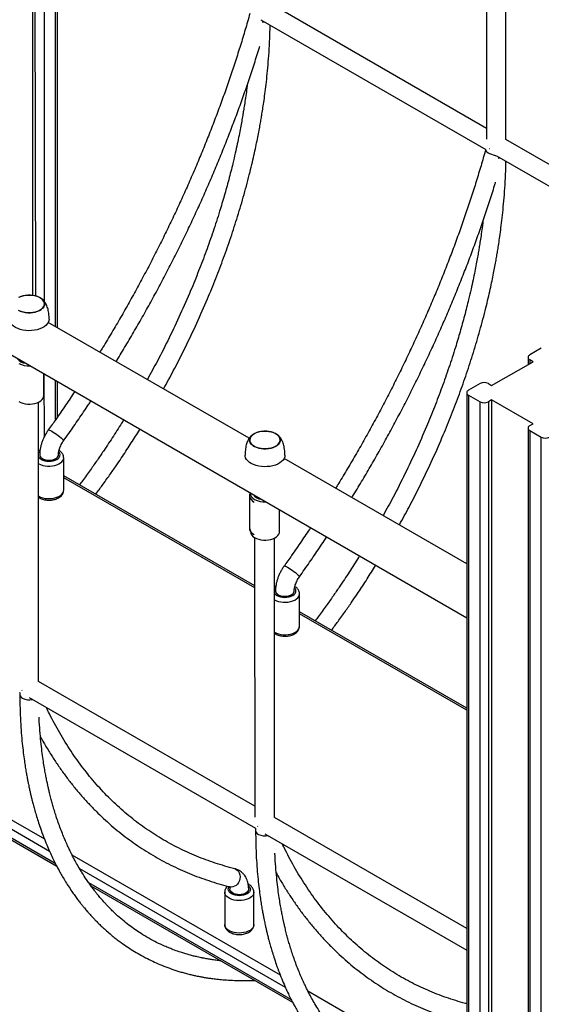
# Model space of a CAD drawing. Units: millimetres. Extents: x 6502 to 22108, y 1010 to 15031.
# Drawn here: x 19708 to 20154, y 5459 to 6301 of the extents above; entities that cross this region are included whole.
import ezdxf

# ---------------------------------------------------------------- set-up
doc = ezdxf.new("R2010")
doc.units = ezdxf.units.MM
doc.layers.add('AXONOMETRIC', color=7, linetype='Continuous')
doc.layers.add('TIPTAP_DIM', color=9, linetype='Continuous')

# ---------------------------------------------------------------- blocks, each defined once
blk = doc.blocks.new('LM010_axonometric')
at = {"layer": 'AXONOMETRIC'}
for p, q in [((1037.61, 1104.36), (1037.74, 865.44)), ((1054.45, 865.04), (1054.45, 1103.92)), ((649.76, 1074.99), (649.76, 731.98)), ((652.59, 731.42), (652, 1073.7)), ((659.66, 1072), (659.66, 726.97)), ((669.56, 705.17), (669.56, 1068.75)), ((671.02, 704.33), (671.02, 1067.91)), ((23.87, 1031.73), (1020.94, 456.14)), ((1037.74, 874.68), (852.92, 981.37)), ((1037.74, 874.68), (852.92, 981.37)), ((844.92, 967.52), (1037.09, 856.58)), ((844.92, 967.52), (1037.09, 856.58)), ((1239.27, 758.34), (1054.45, 865.04)), ((1239.27, 758.34), (1054.45, 865.04)), ((1040.08, 857.56), (1040.45, 857.36)), ((1046.45, 851.18), (1238.62, 740.24)), ((1046.45, 851.18), (1238.62, 740.24)), ((835, 609.66), (663.29, 708.79)), ((1084.63, 686.6), (1074.73, 680.89)), ((1042.2, 654.76), (1077.56, 675.17)), ((1073.27, 678.85), (1073.27, 672.7)), ((1077.56, 675.17), (1074.73, 676.81)), ((1074.73, 676.81), (1074.73, 673.54)), ((659.43, 646.15), (659.43, 664.83)), ((659.43, 664.83), (659.66, 610.61)), ((669.56, 625.66), (669.56, 658.99)), ((671.02, 627.78), (671.02, 658.14)), ((1020.94, 648.64), (1020.94, -576.17)), ((1032.3, 656.4), (1022.41, 650.68)), ((1039.38, 656.4), (1042.2, 654.76)), ((654.93, 401.72), (654.93, 640.61)), ((1022.41, 646.6), (1032.3, 640.89)), ((1022.41, 646.6), (1022.41, -578.21)), ((1032.3, -583.93), (1032.3, 640.89)), ((1042.2, 642.52), (1039.38, 640.89)), ((1039.38, 640.89), (1039.38, -583.93)), ((1077.56, 622.11), (1042.2, 642.52)), ((1042.2, 642.52), (1042.2, -582.29)), ((1073.27, 618.43), (1073.27, -606.38)), ((1074.73, 620.48), (1077.56, 622.11)), ((1074.73, 616.39), (1084.63, 610.68)), ((1074.73, 616.39), (1074.73, -608.42)), ((1084.63, -614.13), (1084.63, 610.68)), ((676.4, 565.24), (676.4, 593)), ((1020.94, 502.33), (864.81, 592.46)), ((839.75, 483.37), (676.4, 577.67)), ((839.75, 481.68), (676.4, 575.98)), ((835.25, 560.43), (835.25, 532.67)), ((835.83, 563), (835.96, 561.58)), ((860.96, 529.81), (860.96, 548.5)), ((839.62, 524.71), (839.75, 285.79)), ((856.46, 285.39), (856.46, 524.27)), ((877.93, 448.9), (877.93, 476.66)), ((1020.94, 378.77), (877.93, 461.33)), ((1020.94, 377.08), (877.93, 459.64)), ((839.75, 295.03), (654.93, 401.72)), ((839.75, 295.03), (654.93, 401.72)), ((638.71, 392.61), (638.97, 391.68)), ((638.97, 391.68), (638.93, 390.57)), ((640.93, 394.05), (640.57, 394.25)), ((646.93, 387.87), (840.24, 276.27)), ((646.93, 387.87), (840.24, 276.27)), ((481.97, 369.83), (659.94, 267.08)), ((664.42, 256.33), (488.55, 357.86)), ((496.06, 346.18), (669.24, 246.2)), ((498.11, 343.3), (670.48, 243.79)), ((842.46, 277.71), (842.09, 277.91)), ((1020.94, 190.43), (856.46, 285.39)), ((1020.94, 190.43), (856.46, 285.39)), ((840.24, 276.27), (840.5, 275.34)), ((840.5, 275.34), (840.46, 274.23)), ((848.46, 271.53), (1020.94, 171.96)), ((848.46, 271.53), (1020.94, 171.96)), ((683.49, 253.49), (861.47, 150.75)), ((865.95, 139.99), (690.08, 241.52)), ((697.59, 229.84), (870.77, 129.86)), ((699.64, 226.96), (872.01, 127.46)), ((814.04, 221.59), (814.04, 193.77)), ((839.04, 193.77), (839.04, 221.53)), ((885.02, 137.15), (1020.94, 58.68))]:
    blk.add_line(p, q, dxfattribs=at)
at = {"layer": 'AXONOMETRIC', "flags": 128}
for points in [[(846.19, 965.66), (847.27, 965.81), (847.73, 965.9)], [(1037.08, 856.54), (1037.1, 855.97), (1037.48, 855.3), (1038.19, 854.59), (1039.21, 853.87), (1040.5, 853.17), (1041.98, 852.53), (1043.59, 851.98), (1045.27, 851.54), (1046.15, 851.36)], [(1047.72, 849.32), (1048.8, 849.47), (1049.25, 849.56)], [(659.97, 725.72), (660.13, 724.46), (659.93, 723.21), (659.37, 721.99), (658.48, 720.85), (657.27, 719.8), (655.78, 718.88), (654.04, 718.12), (652.11, 717.53), (650.05, 717.13), (647.89, 716.94), (645.71, 716.95), (643.57, 717.17), (641.51, 717.59), (639.6, 718.2), (637.9, 718.98)], [(638.09, 730.19), (639.82, 730.96), (641.75, 731.55), (643.82, 731.94), (645.97, 732.14), (648.15, 732.13), (650.3, 731.91), (652.35, 731.49), (654.26, 730.88), (655.97, 730.09), (657.43, 729.16), (658.6, 728.1), (659.46, 726.94), (659.97, 725.72)], [(638.11, 719.03), (639.8, 718.26), (641.69, 717.67), (643.72, 717.27), (645.83, 717.06), (647.98, 717.06), (650.1, 717.26), (652.13, 717.66), (654.02, 718.25), (655.72, 719.01), (657.18, 719.92), (658.35, 720.95), (659.22, 722.09), (659.75, 723.29), (659.93, 724.52), (659.76, 725.76), (659.24, 726.96), (658.38, 728.1), (657.21, 729.14), (655.75, 730.05), (654.06, 730.81), (652.18, 731.41), (650.15, 731.81), (648.03, 732.02), (645.88, 732.02), (643.76, 731.82), (641.73, 731.42), (639.84, 730.83), (638.14, 730.07)], [(638.03, 719.07), (639.71, 718.3), (641.59, 717.7), (643.62, 717.28), (645.73, 717.07), (647.88, 717.05), (650, 717.25), (652.04, 717.64), (653.93, 718.22), (655.64, 718.97), (657.11, 719.87), (658.3, 720.9), (659.19, 722.03), (659.73, 723.23), (659.93, 724.46), (659.77, 725.7), (659.27, 726.9), (658.43, 728.04), (657.27, 729.09), (655.83, 730.01), (654.15, 730.78), (652.27, 731.38), (650.25, 731.79), (648.13, 732.01), (645.99, 732.02), (643.86, 731.83), (641.83, 731.44), (639.93, 730.86), (638.22, 730.11)], [(663.93, 711.47), (663.77, 710.14), (663.26, 708.73), (662.39, 707.39), (661.2, 706.14), (659.7, 704.99), (657.93, 703.99), (655.92, 703.14), (653.73, 702.48), (651.39, 702), (648.95, 701.73), (646.47, 701.66), (644, 701.81), (641.59, 702.16), (639.3, 702.7), (637.17, 703.44), (635.25, 704.34), (633.57, 705.4), (632.19, 706.59), (631.11, 707.88), (630.37, 709.25), (629.99, 710.67), (629.93, 711.47)], [(638.09, 641.05), (639.71, 640.26), (641.54, 639.64), (643.53, 639.21), (645.61, 638.97), (647.73, 638.95), (649.82, 639.13), (651.84, 639.51), (653.71, 640.09), (655.39, 640.84), (656.82, 641.74), (657.97, 642.77), (658.8, 643.89), (659.29, 645.08), (659.43, 646.15)], [(663.29, 616.78), (663.31, 616.8), (663.64, 616.85), (664.25, 616.68), (665.12, 616.3), (666.22, 615.72), (667.48, 614.97), (668.85, 614.1), (670.26, 613.13), (671.65, 612.11), (672.96, 611.1), (674.12, 610.13), (675.08, 609.26), (675.79, 608.52), (676.22, 607.95), (676.36, 607.58), (676.33, 607.5)], [(861.5, 609.38), (861.66, 608.12), (861.46, 606.87), (860.9, 605.65), (860, 604.51), (858.79, 603.46), (857.3, 602.54), (855.57, 601.78), (853.64, 601.19), (851.57, 600.79), (849.42, 600.6), (847.24, 600.61), (845.09, 600.83), (843.04, 601.25), (841.13, 601.86), (839.42, 602.64), (837.96, 603.58), (836.79, 604.64), (835.93, 605.8), (835.42, 607.02), (835.26, 608.27), (835.46, 609.53), (836.02, 610.75), (836.91, 611.89), (838.12, 612.94), (839.61, 613.86), (841.35, 614.62), (843.27, 615.21), (845.34, 615.61), (847.5, 615.8), (849.68, 615.79), (851.82, 615.57), (853.88, 615.15), (855.79, 614.54), (857.49, 613.76), (858.95, 612.82), (860.13, 611.76), (860.98, 610.6), (861.5, 609.38)], [(838.21, 612.82), (837.04, 611.78), (836.17, 610.65), (835.64, 609.45), (835.46, 608.21), (835.63, 606.98), (836.15, 605.78), (837.01, 604.64), (838.18, 603.6), (839.64, 602.69), (841.33, 601.92), (843.21, 601.33), (845.24, 600.93), (847.36, 600.72), (849.51, 600.72), (851.63, 600.92), (853.66, 601.32), (855.55, 601.91), (857.24, 602.67), (858.7, 603.58), (859.88, 604.62), (860.75, 605.75), (861.28, 606.95), (861.46, 608.19), (861.28, 609.42), (860.76, 610.62), (859.9, 611.76), (858.73, 612.8), (857.28, 613.71), (855.59, 614.48), (853.7, 615.07), (851.67, 615.47), (849.55, 615.68), (847.41, 615.68), (845.29, 615.48), (843.26, 615.08), (841.37, 614.49), (839.67, 613.73), (838.21, 612.82)], [(835.61, 607.04), (836.12, 605.83), (836.96, 604.69), (838.12, 603.65), (839.56, 602.73), (841.24, 601.96), (843.12, 601.36), (845.14, 600.94), (847.26, 600.73), (849.4, 600.72), (851.52, 600.91), (853.56, 601.3), (855.46, 601.88), (857.17, 602.63), (858.64, 603.53), (859.83, 604.56), (860.71, 605.69), (861.26, 606.89), (861.46, 608.13), (861.3, 609.36), (860.79, 610.57), (859.95, 611.71), (858.79, 612.75), (857.36, 613.67), (855.67, 614.44), (853.8, 615.04), (851.77, 615.46), (849.66, 615.67), (847.51, 615.68), (845.39, 615.49), (843.35, 615.1), (841.45, 614.52), (839.75, 613.77), (838.28, 612.87), (837.09, 611.84), (836.2, 610.71), (835.66, 609.51), (835.46, 608.27), (835.61, 607.04)], [(655.99, 598.48), (655.13, 597.55), (654.93, 597.25)], [(657.18, 591.57), (658.62, 590.89), (660.27, 590.38), (662.05, 590.07), (663.9, 589.96), (665.76, 590.07), (667.54, 590.38), (669.18, 590.89), (670.62, 591.57), (671.8, 592.4), (672.68, 593.35), (673.22, 594.38), (673.4, 595.45), (673.22, 596.52), (672.68, 597.55), (672.31, 598)], [(654.93, 587.97), (655.06, 587.9), (656.68, 587.11), (658.51, 586.49), (660.5, 586.05), (662.58, 585.82), (664.7, 585.8), (666.79, 585.98), (668.81, 586.36), (670.68, 586.93), (672.36, 587.68), (673.79, 588.58), (674.94, 589.61), (675.77, 590.74), (676.26, 591.93), (676.4, 593)], [(655.9, 595.45), (655.93, 595.07), (656.25, 594.09), (656.94, 593.17), (657.95, 592.36), (659.24, 591.7), (660.74, 591.2), (662.39, 590.91), (664.12, 590.83), (665.83, 590.97), (667.46, 591.31), (668.91, 591.85), (670.14, 592.55), (671.07, 593.4), (671.67, 594.33), (671.9, 595.32), (671.9, 595.43)], [(658.25, 592.18), (659.59, 591.56), (661.14, 591.11), (662.82, 590.87), (664.55, 590.84), (666.25, 591.03), (667.84, 591.43), (669.24, 592.01), (670.4, 592.75), (671.25, 593.62), (671.76, 594.58), (671.9, 595.45)], [(865.46, 595.14), (865.3, 593.8), (864.78, 592.4), (863.92, 591.05), (862.72, 589.8), (861.22, 588.66), (859.45, 587.65), (857.45, 586.81), (855.25, 586.14), (852.91, 585.66), (850.47, 585.39), (848, 585.33), (845.53, 585.47), (843.12, 585.82), (840.83, 586.37), (838.7, 587.1), (836.77, 588.01), (835.1, 589.06), (833.71, 590.25), (832.64, 591.54), (831.9, 592.91), (831.51, 594.33), (831.46, 595.14)], [(654.93, 559.27), (655.06, 560.13), (656.68, 559.34), (658.51, 558.72), (660.5, 558.29), (662.58, 558.06), (664.7, 558.03), (666.79, 558.21), (668.81, 558.6), (670.68, 559.17), (672.36, 559.92), (673.79, 560.82), (674.94, 561.85), (675.77, 562.98), (676.26, 564.17), (676.4, 565.24)], [(839.62, 524.71), (841.24, 523.92), (843.07, 523.3), (845.05, 522.87), (847.13, 522.64), (849.25, 522.61), (851.35, 522.79), (853.36, 523.17), (855.24, 523.75), (856.91, 524.5), (858.35, 525.4), (859.5, 526.43), (860.33, 527.55), (860.82, 528.74), (860.96, 529.81)], [(864.82, 500.44), (864.84, 500.46), (865.16, 500.51), (865.78, 500.34), (866.65, 499.96), (867.74, 499.38), (869, 498.63), (870.37, 497.76), (871.79, 496.79), (873.18, 495.77), (874.49, 494.76), (875.65, 493.79), (876.6, 492.92), (877.32, 492.18), (877.75, 491.61), (877.88, 491.24), (877.85, 491.16)], [(857.52, 482.14), (856.65, 481.21), (856.46, 480.91)], [(858.71, 475.23), (860.15, 474.55), (861.79, 474.04), (863.57, 473.73), (865.43, 473.62), (867.28, 473.73), (869.06, 474.04), (870.71, 474.55), (872.15, 475.23), (873.33, 476.06), (874.2, 477.01), (874.75, 478.04), (874.93, 479.11), (874.75, 480.18), (874.2, 481.21), (873.83, 481.67)], [(856.46, 471.63), (856.59, 471.56), (858.21, 470.77), (860.04, 470.15), (862.02, 469.72), (864.1, 469.48), (866.22, 469.46), (868.32, 469.64), (870.33, 470.02), (872.21, 470.6), (873.88, 471.34), (875.32, 472.25), (876.47, 473.27), (877.3, 474.4), (877.79, 475.59), (877.93, 476.66)], [(857.43, 479.11), (857.45, 478.73), (857.78, 477.75), (858.46, 476.84), (859.47, 476.03), (860.76, 475.36), (862.27, 474.87), (863.92, 474.57), (865.64, 474.49), (867.36, 474.63), (868.98, 474.97), (870.44, 475.51), (871.66, 476.22), (872.59, 477.06), (873.19, 477.99), (873.42, 478.98), (873.43, 479.09)], [(859.77, 475.84), (861.12, 475.22), (862.67, 474.77), (864.35, 474.53), (866.08, 474.51), (867.78, 474.69), (869.37, 475.09), (870.77, 475.67), (871.93, 476.41), (872.78, 477.28), (873.28, 478.24), (873.43, 479.11)], [(856.46, 442.93), (856.59, 443.79), (858.21, 443.01), (860.04, 442.39), (862.02, 441.95), (864.1, 441.72), (866.22, 441.7), (868.32, 441.88), (870.33, 442.26), (872.21, 442.83), (873.88, 443.58), (875.32, 444.48), (876.47, 445.51), (877.3, 446.64), (877.79, 447.83), (877.93, 448.9)], [(822.57, 241.61), (823.61, 241.23), (824.79, 240.44), (825.78, 239.34), (826.53, 237.99), (827, 236.44), (827.17, 234.77), (827.04, 233.06), (826.61, 231.38), (825.9, 229.82), (824.94, 228.45), (823.78, 227.33), (822.47, 226.52), (821.08, 226.05), (819.66, 225.94), (818.69, 226.09)], [(839.04, 221.53), (839.01, 221.07), (838.7, 219.86), (838.03, 218.7), (837.04, 217.62), (835.74, 216.65), (834.18, 215.82), (832.4, 215.16), (830.45, 214.68), (828.39, 214.4), (826.27, 214.32), (824.16, 214.45), (822.12, 214.78), (820.21, 215.31), (818.48, 216.02), (816.98, 216.88), (815.76, 217.88), (814.84, 218.98), (814.26, 220.16), (814.04, 221.38), (814.04, 221.59)], [(834.47, 227), (835.31, 226.08), (835.85, 225.05), (836.04, 223.98), (835.85, 222.91), (835.31, 221.88), (834.44, 220.93), (833.25, 220.1), (831.81, 219.42), (830.17, 218.91), (828.39, 218.6), (826.54, 218.5), (824.68, 218.6), (822.9, 218.91), (821.26, 219.42), (819.82, 220.1), (818.64, 220.93), (817.76, 221.88), (817.22, 222.91), (817.04, 223.98), (817.22, 225.05), (817.76, 226.08), (818.11, 226.43)], [(834.54, 223.98), (834.51, 223.61), (834.18, 222.63), (833.5, 221.71), (832.49, 220.9), (831.2, 220.23), (829.7, 219.74), (828.04, 219.45), (826.32, 219.36), (824.61, 219.5), (822.98, 219.84), (821.52, 220.38), (820.3, 221.09), (819.37, 221.93), (818.77, 222.87), (818.54, 223.86), (818.54, 223.98)], [(834.54, 223.98), (834.53, 223.86), (834.3, 222.87), (833.7, 221.93), (832.77, 221.09), (831.55, 220.38), (830.09, 219.84), (828.47, 219.5), (826.75, 219.36), (825.03, 219.45), (823.38, 219.74), (821.87, 220.23), (820.58, 220.9), (819.57, 221.71), (818.89, 222.63), (818.56, 223.61), (818.54, 223.95)], [(839.04, 193.77), (839.01, 193.31), (838.7, 192.1), (838.03, 190.94), (837.04, 189.86), (835.74, 188.89), (834.18, 188.06), (832.4, 187.4), (830.45, 186.92), (828.39, 186.63), (826.27, 186.56), (824.16, 186.68), (822.12, 187.02), (820.21, 187.55), (818.48, 188.25), (816.98, 189.12), (815.76, 190.12), (814.84, 191.22), (814.26, 192.4), (814.04, 193.62), (814.04, 193.77)]]:
    blk.add_lwpolyline(points, dxfattribs=at)
at = {"layer": 'AXONOMETRIC'}
for centre, radius, start, end in [((644.27, 682.6), 8.68, 214.06964, 265.93573), ((646.7, 690.04), 18.46, 242.2208, 273.10261), ((1075.51, 678.85), 2.18, 110.78299, 249.21701), ((1035.84, 649.57), 7.69, 62.60942, 117.39078), ((1023.18, 648.64), 2.18, 110.78299, 249.21701), ((1035.84, 647.71), 7.69, 242.61016, 297.38984), ((1075.51, 618.43), 2.18, 110.78299, 249.21701), ((1088.17, 617.5), 7.69, 242.61016, 297.38984), ((659.96, 596.85), 5.97, 212.51961, 242.25579), ((659.84, 595.8), 3.96, 185.1301, 246.18984), ((841.78, 561.21), 6.58, 186.79194, 247.56609), ((841.97, 563.05), 6.14, 180.40013, 247.50447), ((845.8, 566.26), 8.68, 214.06964, 265.93573), ((848.22, 573.7), 18.46, 242.22074, 273.10268), ((841.78, 533.44), 6.57, 186.757, 247.60103), ((842.23, 530.45), 6.31, 185.79642, 245.52384), ((861.49, 480.51), 5.97, 212.52004, 242.25547), ((861.37, 479.46), 3.96, 185.13022, 246.18986), ((642.87, 390.93), 3.96, 185.13049, 246.18959), ((646.95, 398.35), 12.42, 242.78203, 282.94922), ((844.4, 274.59), 3.96, 185.12995, 246.18999), ((848.48, 282.01), 12.42, 242.78163, 282.94968)]:
    blk.add_arc(centre, radius, start, end, dxfattribs=at)
for points, knots in [([(835.56, 972.88), (834.89, 970.53), (832.96, 963.7), (829.6, 952.38), (825.42, 938.91), (821.03, 925.43), (816.44, 911.94), (811.65, 898.45), (806.66, 884.97), (801.48, 871.5), (796.11, 858.04), (790.55, 844.61), (784.8, 831.21), (778.86, 817.84), (772.75, 804.52), (766.45, 791.25), (759.98, 778.03), (753.33, 764.87), (746.52, 751.78), (739.53, 738.76), (732.39, 725.82), (725.08, 712.96), (717.61, 700.2), (711.7, 690.32), (708.24, 684.74), (707.37, 683.34)], [0, 0, 0, 0, 0.024044, 0.069774, 0.115506, 0.161241, 0.206978, 0.252717, 0.298458, 0.344201, 0.389946, 0.435692, 0.481439, 0.527188, 0.572938, 0.618689, 0.664441, 0.710193, 0.755947, 0.8017, 0.847455, 0.893209, 0.938963, 0.984718, 1, 1, 1, 1]), ([(761.78, 651.94), (764.58, 657.02), (771.05, 668.79), (780.53, 687.56), (790.31, 708.16), (798.94, 727.79), (806.53, 746.36), (813.17, 763.84), (819.4, 781.54), (825.26, 799.66), (830.76, 818.37), (834.83, 833.81), (837.67, 845.6), (839.44, 853.34), (840.97, 860.47), (842.29, 866.95), (843.41, 872.8), (844.38, 878.06), (845.19, 882.75), (845.97, 887.44), (846.79, 892.66), (847.72, 898.96), (848.71, 906.32), (849.72, 914.75), (850.7, 924.19), (851.58, 934.6), (852.29, 945.86), (852.73, 955.44), (852.8, 961.18), (852.82, 962.96)], [0, 0, 0, 0, 0.049886, 0.115498, 0.181211, 0.246991, 0.301833, 0.356683, 0.411655, 0.468328, 0.527143, 0.58806, 0.614482, 0.639181, 0.661897, 0.682635, 0.701398, 0.718185, 0.733407, 0.746775, 0.763689, 0.784172, 0.808264, 0.835991, 0.867318, 0.902139, 0.940272, 0.98143, 1, 1, 1, 1]), ([(721.25, 675.33), (721.41, 675.6), (724.21, 680.08), (729.5, 688.9), (737.09, 701.77), (744.52, 714.75), (751.79, 727.81), (758.89, 740.96), (765.83, 754.18), (772.59, 767.47), (779.18, 780.82), (785.6, 794.23), (791.83, 807.69), (797.88, 821.2), (803.75, 834.75), (809.43, 848.33), (814.92, 861.94), (820.22, 875.58), (825.32, 889.22), (830.22, 902.88), (834.93, 916.54), (839.42, 930.2), (842.44, 939.67), (843.91, 944.58), (844.02, 944.94)], [0, 0, 0, 0, 0.0030853, 0.0527259, 0.1023663, 0.1520066, 0.2016471, 0.2512877, 0.3009287, 0.35057, 0.4002122, 0.4498551, 0.4994989, 0.5491437, 0.5987897, 0.6484371, 0.6980861, 0.7477367, 0.797389, 0.8470431, 0.8966996, 0.946358, 0.996019, 1, 1, 1, 1]), ([(833.23, 911.71), (833.07, 910.41), (832.64, 906.78), (831.86, 901.12), (830.97, 895.1), (830.18, 890.13), (829.41, 885.48), (828.55, 880.59), (827.5, 874.85), (826.24, 868.4), (824.75, 861.19), (823.01, 853.24), (820.62, 843.03), (817.55, 830.9), (813.77, 817.22), (809.35, 802.43), (804.21, 786.57), (798.22, 769.55), (791.83, 752.72), (784.52, 734.76), (776.17, 715.69), (766.66, 695.59), (757.28, 676.97), (750.8, 665.18), (747.92, 659.94)], [0, 0, 0, 0, 0.016094, 0.044966, 0.069508, 0.089715, 0.105585, 0.125962, 0.148934, 0.174802, 0.203567, 0.235229, 0.269764, 0.325005, 0.378794, 0.431134, 0.498971, 0.564868, 0.630673, 0.696498, 0.776298, 0.856109, 0.935919, 1, 1, 1, 1]), ([(1037.08, 856.54), (1036.42, 854.19), (1034.49, 847.36), (1031.13, 836.04), (1026.94, 822.57), (1022.55, 809.09), (1017.96, 795.6), (1013.18, 782.11), (1008.19, 768.63), (1003.01, 755.16), (997.64, 741.7), (992.07, 728.27), (986.32, 714.87), (980.39, 701.51), (974.27, 688.18), (967.98, 674.91), (961.51, 661.69), (954.86, 648.53), (948.04, 635.44), (941.06, 622.42), (933.91, 609.48), (926.61, 596.62), (919.13, 583.86), (913.23, 573.99), (909.77, 568.4), (908.9, 567.01)], [0, 0, 0, 0, 0.024044, 0.069774, 0.115506, 0.161241, 0.206978, 0.252717, 0.298458, 0.344201, 0.389946, 0.435692, 0.481439, 0.527188, 0.572938, 0.618689, 0.664441, 0.710193, 0.755947, 0.8017, 0.847455, 0.893209, 0.938963, 0.984718, 1, 1, 1, 1]), ([(963.31, 535.6), (966.1, 540.68), (972.58, 552.45), (982.06, 571.23), (991.83, 591.82), (1000.46, 611.45), (1008.05, 630.02), (1014.7, 647.5), (1020.93, 665.21), (1026.79, 683.32), (1032.29, 702.03), (1036.36, 717.47), (1039.2, 729.26), (1040.96, 737), (1042.49, 744.13), (1043.81, 750.61), (1044.94, 756.46), (1045.9, 761.72), (1046.72, 766.41), (1047.5, 771.1), (1048.32, 776.32), (1049.25, 782.62), (1050.24, 789.99), (1051.25, 798.41), (1052.22, 807.85), (1053.11, 818.26), (1053.82, 829.52), (1054.26, 839.1), (1054.32, 844.84), (1054.34, 846.62)], [0, 0, 0, 0, 0.0498857, 0.1154979, 0.1812113, 0.2469908, 0.3018333, 0.3566828, 0.4116555, 0.468328, 0.5271435, 0.5880599, 0.6144819, 0.6391813, 0.661897, 0.6826353, 0.7013984, 0.7181851, 0.7334067, 0.7467754, 0.7636887, 0.7841724, 0.8082637, 0.8359915, 0.8673181, 0.9021395, 0.9402717, 0.9814305, 1, 1, 1, 1]), ([(922.77, 559), (922.94, 559.26), (925.73, 563.75), (931.02, 572.56), (938.62, 585.43), (946.05, 598.41), (953.31, 611.48), (960.42, 624.62), (967.35, 637.84), (974.12, 651.13), (980.71, 664.48), (987.12, 677.89), (993.36, 691.36), (999.41, 704.87), (1005.28, 718.41), (1010.95, 732), (1016.44, 745.61), (1021.74, 759.24), (1026.84, 772.89), (1031.75, 786.54), (1036.46, 800.2), (1040.94, 813.86), (1043.97, 823.33), (1045.44, 828.24), (1045.55, 828.6)], [0, 0, 0, 0, 0.003085, 0.052726, 0.102366, 0.152007, 0.201647, 0.251288, 0.300929, 0.35057, 0.400212, 0.449855, 0.499499, 0.549144, 0.59879, 0.648437, 0.698086, 0.747737, 0.797389, 0.847043, 0.8967, 0.946358, 0.996019, 1, 1, 1, 1]), ([(1034.76, 795.37), (1034.6, 794.07), (1034.17, 790.44), (1033.38, 784.78), (1032.49, 778.76), (1031.71, 773.79), (1030.93, 769.14), (1030.08, 764.25), (1029.02, 758.51), (1027.77, 752.06), (1026.28, 744.85), (1024.53, 736.9), (1022.14, 726.69), (1019.08, 714.56), (1015.29, 700.88), (1010.87, 686.09), (1005.74, 670.23), (999.75, 653.22), (993.36, 636.39), (986.04, 618.42), (977.69, 599.35), (968.19, 579.25), (958.8, 560.63), (952.33, 548.85), (949.44, 543.6)], [0, 0, 0, 0, 0.016094, 0.044966, 0.069508, 0.089715, 0.105585, 0.125962, 0.148934, 0.174802, 0.203567, 0.235229, 0.269764, 0.325005, 0.378794, 0.431134, 0.498971, 0.564868, 0.630673, 0.696498, 0.776298, 0.856109, 0.935919, 1, 1, 1, 1]), ([(663.93, 711.47), (663.92, 712.28), (663.9, 713.95), (663.67, 716.43), (663.3, 718.8), (662.78, 720.91), (662.14, 722.79), (661.37, 724.47), (660.46, 726), (659.39, 727.37), (658.4, 728.37), (657.76, 728.9), (657.56, 729.06)], [0, 0, 0, 0, 0.131403, 0.272841, 0.398277, 0.50868, 0.607108, 0.697519, 0.784324, 0.87091, 0.959656, 1, 1, 1, 1]), ([(685.83, 649.59), (683.24, 645.7), (677.92, 637.73), (670.39, 626.8), (665.43, 619.8), (663.29, 616.78)], [0, 0, 0, 0, 0.3516027, 0.7207172, 1, 1, 1, 1]), ([(676.33, 607.5), (677.83, 609.62), (682.2, 615.77), (689.31, 626.07), (695.6, 635.31), (699.01, 640.53), (699.71, 641.58)], [0, 0, 0, 0, 0.189438, 0.548999, 0.908558, 1, 1, 1, 1]), ([(727.71, 625.42), (727.44, 624.98), (725.86, 622.42), (722.93, 617.79), (718.92, 611.54), (714.73, 605.15), (710.16, 598.32), (704.99, 590.78), (699.03, 582.32), (693.94, 575.25), (690.75, 571.01), (689.9, 569.88)], [0, 0, 0, 0, 0.022704, 0.133482, 0.243446, 0.353072, 0.47354, 0.609542, 0.761068, 0.936458, 1, 1, 1, 1]), ([(663.29, 616.78), (662.99, 616.33), (662.12, 615.08), (660.81, 612.91), (659.44, 610.27), (658.28, 607.54), (657.32, 604.76), (656.59, 601.95), (656.1, 599.13), (655.92, 596.97), (655.91, 595.75), (655.9, 595.45)], [0, 0, 0, 0, 0.068655, 0.194131, 0.319697, 0.44558, 0.572067, 0.699471, 0.828049, 0.957935, 1, 1, 1, 1]), ([(703.82, 561.84), (705.68, 564.36), (709.7, 569.77), (715.51, 577.91), (720.93, 585.69), (725.53, 592.46), (729.53, 598.47), (733.29, 604.23), (736.99, 610), (739.76, 614.4), (741.29, 616.87), (741.61, 617.39)], [0, 0, 0, 0, 0.140773, 0.302659, 0.447907, 0.564282, 0.66812, 0.76918, 0.870768, 0.9729, 1, 1, 1, 1]), ([(671.9, 595.45), (671.91, 595.66), (671.92, 596.28), (672.04, 597.46), (672.35, 599.02), (672.83, 600.7), (673.49, 602.46), (674.32, 604.24), (675.27, 605.95), (675.99, 606.99), (676.33, 607.5)], [0, 0, 0, 0, 0.068153, 0.196688, 0.327539, 0.461099, 0.59693, 0.734419, 0.872883, 1, 1, 1, 1]), ([(838.21, 612.82), (837.37, 612.33), (836.5, 611.6), (835.4, 610.3), (834.47, 608.92), (833.67, 607.41), (832.99, 605.73), (832.43, 603.88), (831.98, 601.83), (831.66, 599.55), (831.48, 597.29), (831.47, 595.8), (831.46, 595.14)], [0, 0, 0, 0, 0.094031, 0.176108, 0.257991, 0.342203, 0.431044, 0.527992, 0.635997, 0.757066, 0.891024, 1, 1, 1, 1]), ([(865.46, 595.14), (865.45, 595.94), (865.42, 597.61), (865.2, 600.09), (864.82, 602.46), (864.3, 604.57), (863.66, 606.45), (862.89, 608.13), (861.99, 609.66), (860.92, 611.03), (859.93, 612.03), (859.28, 612.56), (859.08, 612.72)], [0, 0, 0, 0, 0.131403, 0.272841, 0.398277, 0.50868, 0.607108, 0.69752, 0.784324, 0.87091, 0.959656, 1, 1, 1, 1]), ([(656.25, 599.76), (656.14, 599.71), (655.65, 599.5), (655.25, 599.19), (654.93, 598.96)], [0, 0, 0, 0, 0.218077, 1, 1, 1, 1]), ([(676.4, 593), (676.38, 593.14), (676.42, 593.74), (676.18, 594.79), (675.65, 596.08), (674.85, 597.28), (673.77, 598.34), (672.95, 599.01), (672.45, 599.28), (672.45, 599.28)], [0, 0, 0, 0, 0.05267, 0.236194, 0.418149, 0.603578, 0.796654, 0.999076, 1, 1, 1, 1]), ([(655.68, 558.76), (655.97, 558.6), (656.79, 558.16), (658.27, 557.58), (660.12, 557.09), (662.07, 556.8), (664.07, 556.72), (666.06, 556.84), (668, 557.16), (669.85, 557.68), (671.58, 558.42), (673.13, 559.36), (674.4, 560.45), (675.36, 561.65), (675.99, 562.9), (676.36, 564.11), (676.37, 564.9), (676.4, 565.24)], [0, 0, 0, 0, 0.040191, 0.112637, 0.184846, 0.256763, 0.328464, 0.400203, 0.472235, 0.544857, 0.618394, 0.693014, 0.768159, 0.832582, 0.8942, 0.953947, 1, 1, 1, 1]), ([(654.93, 559.27), (655.12, 559.13), (655.36, 558.95), (655.62, 558.79), (655.68, 558.76)], [0, 0, 0, 0, 0.772049, 1, 1, 1, 1]), ([(835.83, 563), (835.78, 562.92), (835.53, 562.44), (835.3, 561.56), (835.29, 560.76), (835.28, 560.41)], [0, 0, 0, 0, 0.1062311, 0.6067342, 1, 1, 1, 1]), ([(835.25, 532.67), (835.27, 532.52), (835.23, 531.93), (835.48, 530.89), (835.95, 529.66), (836.46, 528.96), (836.69, 528.64)], [0, 0, 0, 0, 0.0878604, 0.4099805, 0.7293003, 1, 1, 1, 1]), ([(887.36, 533.25), (884.76, 529.36), (879.45, 521.39), (871.92, 510.46), (866.96, 503.46), (864.82, 500.44)], [0, 0, 0, 0, 0.351603, 0.720717, 1, 1, 1, 1]), ([(877.85, 491.16), (879.36, 493.28), (883.72, 499.44), (890.84, 509.73), (897.12, 518.98), (900.54, 524.19), (901.23, 525.25)], [0, 0, 0, 0, 0.189438, 0.548999, 0.908558, 1, 1, 1, 1]), ([(929.23, 509.08), (928.97, 508.64), (927.39, 506.08), (924.46, 501.45), (920.45, 495.2), (916.25, 488.81), (911.68, 481.99), (906.52, 474.44), (900.55, 465.99), (895.46, 458.91), (892.27, 454.67), (891.43, 453.54)], [0, 0, 0, 0, 0.022704, 0.133482, 0.243446, 0.353072, 0.47354, 0.609542, 0.761068, 0.936458, 1, 1, 1, 1]), ([(864.82, 500.44), (864.51, 500), (863.64, 498.74), (862.33, 496.57), (860.97, 493.93), (859.8, 491.2), (858.85, 488.43), (858.11, 485.62), (857.63, 482.8), (857.44, 480.63), (857.43, 479.41), (857.43, 479.11)], [0, 0, 0, 0, 0.068655, 0.194131, 0.319697, 0.44558, 0.572067, 0.699471, 0.828049, 0.957935, 1, 1, 1, 1]), ([(905.34, 445.51), (907.21, 448.02), (911.22, 453.43), (917.03, 461.57), (922.45, 469.35), (927.06, 476.13), (931.05, 482.13), (934.82, 487.89), (938.52, 493.67), (941.29, 498.06), (942.81, 500.54), (943.13, 501.06)], [0, 0, 0, 0, 0.1407733, 0.3026586, 0.4479071, 0.564282, 0.6681203, 0.7691804, 0.8707678, 0.9729001, 1, 1, 1, 1]), ([(873.43, 479.11), (873.43, 479.32), (873.44, 479.94), (873.57, 481.12), (873.87, 482.68), (874.36, 484.37), (875.02, 486.12), (875.85, 487.9), (876.8, 489.61), (877.51, 490.66), (877.85, 491.16)], [0, 0, 0, 0, 0.068153, 0.196689, 0.327539, 0.461099, 0.59693, 0.734419, 0.872883, 1, 1, 1, 1]), ([(857.78, 483.42), (857.67, 483.37), (857.18, 483.16), (856.77, 482.86), (856.46, 482.62)], [0, 0, 0, 0, 0.2180782, 1, 1, 1, 1]), ([(877.93, 476.66), (877.9, 476.8), (877.95, 477.4), (877.7, 478.45), (877.18, 479.74), (876.37, 480.94), (875.3, 482), (874.48, 482.67), (873.97, 482.94), (873.97, 482.94)], [0, 0, 0, 0, 0.05267, 0.236194, 0.418147, 0.603576, 0.796656, 0.999077, 1, 1, 1, 1]), ([(857.21, 442.42), (857.5, 442.26), (858.31, 441.82), (859.79, 441.24), (861.65, 440.75), (863.6, 440.46), (865.59, 440.38), (867.58, 440.5), (869.52, 440.82), (871.38, 441.35), (873.1, 442.08), (874.66, 443.02), (875.93, 444.11), (876.88, 445.32), (877.52, 446.56), (877.89, 447.77), (877.89, 448.56), (877.93, 448.9)], [0, 0, 0, 0, 0.04019, 0.112636, 0.184846, 0.256762, 0.328464, 0.400203, 0.472234, 0.544856, 0.618394, 0.693014, 0.768159, 0.832582, 0.8942, 0.953947, 1, 1, 1, 1]), ([(856.46, 442.93), (856.64, 442.79), (856.88, 442.61), (857.15, 442.46), (857.21, 442.42)], [0, 0, 0, 0, 0.772024, 1, 1, 1, 1]), ([(638.93, 390.57), (638.96, 386.54), (639.02, 378.8), (639.49, 367.85), (640.14, 357.93), (640.94, 349.01), (641.83, 341.06), (642.73, 334.34), (643.58, 328.72), (644.34, 324.09), (645.05, 320.11), (645.69, 316.75), (646.24, 314), (646.71, 311.75), (647.22, 309.38), (647.82, 306.71), (648.54, 303.6), (649.36, 300.29), (650.32, 296.57), (651.49, 292.27), (652.9, 287.42), (654.58, 282.02), (656.69, 275.71), (659.15, 268.98), (661.83, 262.26), (664.39, 256.32), (666.8, 251.12), (668.91, 246.81), (670.84, 243.07), (672.75, 239.52), (674.93, 235.64), (677.43, 231.41), (680.29, 226.84), (683.12, 222.57), (685.82, 218.71), (688.17, 215.51), (690.36, 212.64), (692.3, 210.19), (693.98, 208.14), (695.37, 206.48), (696.47, 205.2), (697.42, 204.1), (698.45, 202.94), (699.78, 201.47), (701.47, 199.64), (703.54, 197.46), (705.94, 195.03), (708.52, 192.53), (711.58, 189.69), (714.97, 186.7), (718.66, 183.63), (722.12, 180.91), (726.23, 177.84), (731.11, 174.44), (736.96, 170.72), (743.09, 167.17), (749.3, 163.92), (755.6, 160.96), (762, 158.26), (767.59, 156.17), (772.24, 154.61), (775.81, 153.5), (779.5, 152.45), (783.14, 151.49), (786.45, 150.7), (789.22, 150.09), (791.39, 149.65), (792.9, 149.36), (793.93, 149.16), (794.8, 149.01), (795.94, 148.81), (797.49, 148.54), (799.83, 148.17), (803.13, 147.7), (807.55, 147.16), (812.86, 146.64), (819.06, 146.2), (826.17, 145.93), (833.11, 145.87), (837.74, 146.05), (839.66, 146.13)], [0, 0, 0, 0, 0.027185, 0.052357, 0.075513, 0.096647, 0.115752, 0.132823, 0.145833, 0.157341, 0.167347, 0.17585, 0.182849, 0.188345, 0.193151, 0.201102, 0.209101, 0.21738, 0.227156, 0.238604, 0.251723, 0.266515, 0.282978, 0.304393, 0.32399, 0.341724, 0.357595, 0.371603, 0.381998, 0.393207, 0.405854, 0.41994, 0.435467, 0.452434, 0.464673, 0.476758, 0.487454, 0.496748, 0.504637, 0.511123, 0.516205, 0.519807, 0.524186, 0.530118, 0.537606, 0.546648, 0.557245, 0.568552, 0.57936, 0.595319, 0.610024, 0.623474, 0.635955, 0.657527, 0.678642, 0.700524, 0.72343, 0.74379, 0.765075, 0.78761, 0.798686, 0.810056, 0.821721, 0.833599, 0.844175, 0.85248, 0.859118, 0.864084, 0.866258, 0.8685, 0.871962, 0.876665, 0.88261, 0.893262, 0.906448, 0.922152, 0.940335, 0.960919, 0.983776, 1, 1, 1, 1]), ([(822.57, 241.61), (821.12, 241.98), (816.88, 243.06), (809.95, 245.07), (801.82, 247.74), (793.84, 250.68), (785.99, 253.91), (778.3, 257.42), (770.75, 261.2), (763.35, 265.26), (756.11, 269.59), (749.03, 274.2), (742.12, 279.08), (735.37, 284.22), (728.79, 289.63), (722.39, 295.3), (716.16, 301.23), (710.12, 307.41), (704.25, 313.85), (698.57, 320.54), (693.08, 327.47), (687.78, 334.65), (682.66, 342.07), (677.75, 349.72), (673.02, 357.6), (668.51, 365.73), (664.72, 372.97), (662.52, 377.6), (661.68, 379.35)], [0, 0, 0, 0, 0.020647, 0.060439, 0.10025, 0.140086, 0.179944, 0.219821, 0.259713, 0.299616, 0.339525, 0.379435, 0.419341, 0.459237, 0.499119, 0.538983, 0.578827, 0.618646, 0.658439, 0.698205, 0.737941, 0.777648, 0.817326, 0.856974, 0.896595, 0.936189, 0.975758, 1, 1, 1, 1]), ([(810.66, 162.87), (809.61, 162.98), (807.21, 163.24), (803.76, 163.72), (800.64, 164.21), (798.31, 164.62), (796.71, 164.92), (795.58, 165.14), (794.4, 165.37), (792.76, 165.72), (790.35, 166.25), (787.27, 166.99), (783.72, 167.92), (780.01, 168.99), (775.83, 170.31), (771.42, 171.84), (766.85, 173.6), (761.69, 175.78), (755.83, 178.53), (749.11, 182.11), (742.95, 185.81), (737.24, 189.61), (731.95, 193.48), (726.53, 197.82), (722.07, 201.75), (718.56, 205.07), (716.1, 207.5), (713.86, 209.82), (711.95, 211.86), (710.44, 213.54), (709.29, 214.84), (708.31, 215.97), (707.27, 217.19), (705.97, 218.75), (704.38, 220.71), (702.5, 223.1), (700.37, 225.93), (698.09, 229.08), (695.25, 233.2), (692.15, 238.01), (688.96, 243.33), (686.46, 247.8), (684.48, 251.52), (682.8, 254.82), (681.08, 258.36), (679.23, 262.36), (677.27, 266.83), (675.22, 271.8), (673.2, 277.06), (671.29, 282.4), (669.6, 287.52), (668.11, 292.32), (666.84, 296.72), (665.67, 301.03), (664.62, 305.13), (663.72, 308.92), (663.12, 311.57), (662.72, 313.39), (662.42, 314.78), (662.04, 316.59), (661.51, 319.26), (660.8, 322.95), (659.94, 327.82), (659.01, 333.67), (658.05, 340.55), (657.1, 348.46), (656.26, 357.45), (655.67, 365.13), (655.48, 369.88), (655.43, 371.2)], [0, 0, 0, 0, 0.011686, 0.026697, 0.038862, 0.04717, 0.053298, 0.057247, 0.060226, 0.066956, 0.076404, 0.088567, 0.103415, 0.118795, 0.133323, 0.154436, 0.173457, 0.190746, 0.220348, 0.249746, 0.280641, 0.305075, 0.33065, 0.357759, 0.386564, 0.40005, 0.413872, 0.426649, 0.437344, 0.445955, 0.452482, 0.457197, 0.462974, 0.470598, 0.480071, 0.491392, 0.504562, 0.519517, 0.534437, 0.559558, 0.581785, 0.601118, 0.613958, 0.626107, 0.63969, 0.654778, 0.671372, 0.689473, 0.709087, 0.727739, 0.745556, 0.761792, 0.776446, 0.789516, 0.80423, 0.81629, 0.825993, 0.82942, 0.833488, 0.839121, 0.846322, 0.858367, 0.87321, 0.890852, 0.911284, 0.93448, 0.960395, 0.98895, 1, 1, 1, 1]), ([(656.58, 354.34), (657.52, 352.65), (660.01, 348.14), (664.29, 341.08), (669.38, 333.15), (674.68, 325.46), (680.17, 318.01), (685.85, 310.81), (691.72, 303.87), (697.78, 297.17), (704.03, 290.73), (710.45, 284.55), (717.05, 278.63), (723.82, 272.97), (730.76, 267.58), (737.87, 262.45), (745.15, 257.6), (752.59, 253.01), (760.18, 248.7), (767.93, 244.67), (775.84, 240.91), (783.89, 237.43), (792.08, 234.24), (800.42, 231.32), (808.75, 228.73), (814.87, 227.05), (818.15, 226.22), (818.69, 226.09)], [0, 0, 0, 0, 0.0255562, 0.0679012, 0.1102204, 0.1525125, 0.194777, 0.2370131, 0.2792208, 0.3214004, 0.3635528, 0.4056792, 0.4477814, 0.4898614, 0.5319223, 0.573967, 0.6159988, 0.6580218, 0.7000396, 0.7420563, 0.7840747, 0.826099, 0.8681328, 0.9101802, 0.9522442, 0.9921386, 1, 1, 1, 1]), ([(840.46, 274.23), (840.49, 270.2), (840.55, 262.46), (841.01, 251.51), (841.66, 241.59), (842.46, 232.67), (843.36, 224.73), (844.25, 218), (845.1, 212.38), (845.87, 207.76), (846.58, 203.77), (847.22, 200.41), (847.77, 197.67), (848.24, 195.41), (848.75, 193.04), (849.34, 190.37), (850.07, 187.26), (850.88, 183.95), (851.84, 180.23), (853.01, 175.94), (854.42, 171.08), (856.1, 165.68), (858.21, 159.37), (860.67, 152.64), (863.35, 145.93), (865.92, 139.99), (868.32, 134.79), (870.44, 130.48), (872.37, 126.73), (874.28, 123.18), (876.45, 119.3), (878.96, 115.07), (881.81, 110.5), (884.65, 106.23), (887.35, 102.37), (889.69, 99.17), (891.88, 96.3), (893.83, 93.85), (895.5, 91.8), (896.9, 90.14), (897.99, 88.86), (898.95, 87.76), (899.98, 86.6), (901.3, 85.13), (902.99, 83.3), (905.07, 81.12), (907.47, 78.7), (910.05, 76.19), (913.1, 73.35), (916.5, 70.36), (920.18, 67.29), (923.64, 64.57), (927.75, 61.5), (932.63, 58.1), (938.49, 54.38), (944.61, 50.83), (950.82, 47.58), (957.12, 44.62), (963.52, 41.92), (969.11, 39.84), (973.77, 38.28), (977.34, 37.17), (981.02, 36.11), (984.66, 35.16), (987.98, 34.36), (990.75, 33.76), (992.92, 33.31), (994.43, 33.02), (995.46, 32.83), (996.32, 32.67), (997.46, 32.47), (999.01, 32.21), (1001.36, 31.83), (1004.66, 31.36), (1009.07, 30.81), (1014.39, 30.31), (1018.43, 29.98), (1020.74, 29.9), (1020.94, 29.89)], [0, 0, 0, 0, 0.0288552, 0.0555741, 0.0801528, 0.1025852, 0.1228645, 0.1409843, 0.1547929, 0.1670085, 0.1776295, 0.1866548, 0.1940836, 0.199917, 0.2050186, 0.2134585, 0.2219491, 0.230737, 0.2411132, 0.2532642, 0.2671899, 0.2828901, 0.3003648, 0.3230955, 0.3438967, 0.3627201, 0.3795665, 0.3944357, 0.4054689, 0.4173666, 0.4307908, 0.4457427, 0.462223, 0.4802326, 0.4932239, 0.5060517, 0.517405, 0.5272692, 0.5356437, 0.542528, 0.5479218, 0.5517459, 0.5563932, 0.5626904, 0.5706378, 0.5802355, 0.5914838, 0.6034854, 0.6149581, 0.6318976, 0.6475056, 0.6617815, 0.6750295, 0.6979279, 0.7203399, 0.7435664, 0.7678795, 0.7894912, 0.8120836, 0.8360034, 0.84776, 0.8598279, 0.8722103, 0.8848177, 0.8960434, 0.9048593, 0.911905, 0.9171754, 0.9194837, 0.9218636, 0.9255381, 0.9305298, 0.9368406, 0.9481464, 0.962143, 0.9788123, 0.9981117, 1, 1, 1, 1]), ([(1020.94, 126.09), (1020.54, 126.19), (1017.36, 127.01), (1011.47, 128.74), (1003.35, 131.4), (995.36, 134.35), (987.52, 137.57), (979.82, 141.08), (972.27, 144.86), (964.88, 148.92), (957.64, 153.26), (950.56, 157.86), (943.64, 162.74), (936.89, 167.88), (930.32, 173.29), (923.91, 178.96), (917.69, 184.89), (911.64, 191.07), (905.78, 197.51), (900.1, 204.2), (894.6, 211.13), (889.3, 218.31), (884.19, 225.73), (879.27, 233.38), (874.55, 241.27), (870.03, 249.39), (866.24, 256.63), (864.04, 261.26), (863.21, 263.01)], [0, 0, 0, 0, 0.0057418, 0.04614, 0.0865566, 0.1269986, 0.1674632, 0.2079471, 0.2484464, 0.2889568, 0.3294735, 0.3699911, 0.4105038, 0.451007, 0.4914961, 0.5319673, 0.5724172, 0.6128425, 0.6532412, 0.6936117, 0.7339528, 0.774264, 0.8145455, 0.8547976, 0.8950215, 0.9352182, 0.9753895, 1, 1, 1, 1]), ([(1012.18, 46.53), (1011.13, 46.64), (1008.74, 46.9), (1005.29, 47.38), (1002.16, 47.88), (999.84, 48.28), (998.24, 48.58), (997.11, 48.8), (995.93, 49.04), (994.29, 49.38), (991.87, 49.91), (988.79, 50.65), (985.24, 51.58), (981.54, 52.65), (977.36, 53.97), (972.94, 55.5), (968.38, 57.27), (963.21, 59.44), (957.36, 62.19), (950.63, 65.77), (944.47, 69.47), (938.77, 73.28), (933.48, 77.14), (928.06, 81.48), (923.6, 85.41), (920.09, 88.73), (917.63, 91.16), (915.38, 93.48), (913.48, 95.52), (911.96, 97.2), (910.81, 98.5), (909.83, 99.63), (908.8, 100.85), (907.5, 102.41), (905.9, 104.37), (904.03, 106.76), (901.89, 109.59), (899.61, 112.74), (896.78, 116.86), (893.67, 121.67), (890.48, 126.99), (887.98, 131.46), (886.01, 135.19), (884.33, 138.48), (882.6, 142.02), (880.75, 146.02), (878.79, 150.49), (876.75, 155.46), (874.72, 160.72), (872.82, 166.07), (871.12, 171.18), (869.64, 175.98), (868.36, 180.39), (867.19, 184.69), (866.15, 188.79), (865.24, 192.59), (864.64, 195.23), (864.25, 197.05), (863.95, 198.45), (863.57, 200.25), (863.03, 202.92), (862.33, 206.61), (861.47, 211.48), (860.54, 217.34), (859.57, 224.21), (858.63, 232.13), (857.78, 241.12), (857.2, 248.79), (857.01, 253.54), (856.95, 254.86)], [0, 0, 0, 0, 0.011686, 0.026697, 0.038862, 0.04717, 0.053298, 0.057247, 0.060226, 0.066956, 0.076404, 0.088567, 0.103415, 0.118795, 0.133323, 0.154436, 0.173457, 0.190746, 0.220348, 0.249746, 0.280641, 0.305075, 0.33065, 0.357759, 0.386564, 0.40005, 0.413872, 0.426649, 0.437344, 0.445955, 0.452482, 0.457197, 0.462974, 0.470598, 0.480071, 0.491392, 0.504562, 0.519517, 0.534437, 0.559558, 0.581785, 0.601118, 0.613958, 0.626107, 0.63969, 0.654778, 0.671372, 0.689473, 0.709087, 0.727739, 0.745556, 0.761792, 0.776446, 0.789516, 0.80423, 0.81629, 0.825993, 0.82942, 0.833488, 0.839121, 0.846322, 0.858367, 0.87321, 0.890852, 0.911284, 0.93448, 0.960395, 0.98895, 1, 1, 1, 1]), ([(834.54, 223.98), (834.53, 224.49), (834.5, 225.93), (834.23, 228.21), (833.64, 230.67), (832.81, 232.88), (831.79, 234.82), (830.52, 236.62), (829, 238.22), (827.25, 239.6), (825.35, 240.67), (823.76, 241.29), (822.82, 241.54), (822.57, 241.61)], [0, 0, 0, 0, 0.063634, 0.177811, 0.291471, 0.390181, 0.48577, 0.578728, 0.678947, 0.776304, 0.871527, 0.965646, 1, 1, 1, 1]), ([(858.11, 238), (859.04, 236.31), (861.54, 231.8), (865.81, 224.74), (870.9, 216.81), (876.2, 209.12), (881.69, 201.67), (887.38, 194.48), (893.25, 187.53), (899.31, 180.83), (905.55, 174.39), (911.97, 168.21), (918.57, 162.29), (925.34, 156.63), (932.29, 151.24), (939.4, 146.11), (946.68, 141.26), (954.11, 136.68), (961.71, 132.37), (969.46, 128.33), (977.36, 124.57), (985.41, 121.1), (993.61, 117.9), (1001.94, 114.98), (1010.27, 112.39), (1016.39, 110.71), (1019.68, 109.88), (1020.22, 109.75)], [0, 0, 0, 0, 0.0255562, 0.0679012, 0.1102204, 0.1525125, 0.194777, 0.2370131, 0.2792208, 0.3214004, 0.3635528, 0.4056792, 0.4477814, 0.4898614, 0.5319223, 0.573967, 0.6159988, 0.6580218, 0.7000396, 0.7420563, 0.7840747, 0.8260989, 0.8681328, 0.9101802, 0.9522442, 0.9921386, 1, 1, 1, 1]), ([(839.04, 221.53), (839.01, 221.73), (839.04, 222.37), (838.77, 223.46), (838.22, 224.74), (837.38, 225.92), (836.3, 226.99), (835.36, 227.65), (834.62, 228.09), (834.35, 228.22), (834.15, 228.33)], [0, 0, 0, 0, 0.0615583, 0.2243133, 0.386028, 0.5512657, 0.7235671, 0.9049015, 0.9276266, 1, 1, 1, 1]), ([(816.51, 226.65), (816.34, 226.51), (815.79, 226.05), (815.09, 225.11), (814.45, 223.87), (814.09, 222.69), (814.08, 221.93), (814.04, 221.59)], [0, 0, 0, 0, 0.108263, 0.360739, 0.602225, 0.836377, 1, 1, 1, 1]), ([(818.11, 226.43), (818.11, 226.43), (818.11, 226.44), (818.24, 226.18), (818.4, 225.63), (818.52, 224.86), (818.53, 224.24), (818.54, 223.98)], [0, 0, 0, 0, 0.156407, 0.381516, 0.615365, 0.842172, 1, 1, 1, 1]), ([(814.04, 193.77), (814.06, 193.69), (814.01, 193.06), (814.26, 191.98), (814.79, 190.69), (815.6, 189.5), (816.66, 188.41), (817.97, 187.45), (819.52, 186.64), (821.27, 186), (823.15, 185.55), (825.11, 185.3), (827.11, 185.26), (829.09, 185.42), (831.02, 185.78), (832.85, 186.35), (834.55, 187.12), (836, 188.07), (837.18, 189.15), (838.08, 190.32), (838.68, 191.57), (839.01, 192.75), (839, 193.49), (839, 193.8)], [0, 0, 0, 0, 0.01628, 0.061968, 0.107267, 0.15343, 0.201498, 0.251891, 0.304165, 0.357329, 0.410434, 0.463317, 0.516073, 0.568902, 0.621981, 0.675546, 0.729824, 0.78489, 0.83424, 0.881412, 0.926568, 0.970439, 1, 1, 1, 1])]:
    blk.add_open_spline(points, degree=3, knots=knots, dxfattribs=at)

msp = doc.modelspace()

# ---------------------------------------------------------------- block references
at = {"layer": 'TIPTAP_DIM'}
msp.add_blockref('LM010_axonometric', (19068.9, 5333.69), dxfattribs=at)

doc.saveas('drawing.dxf')
